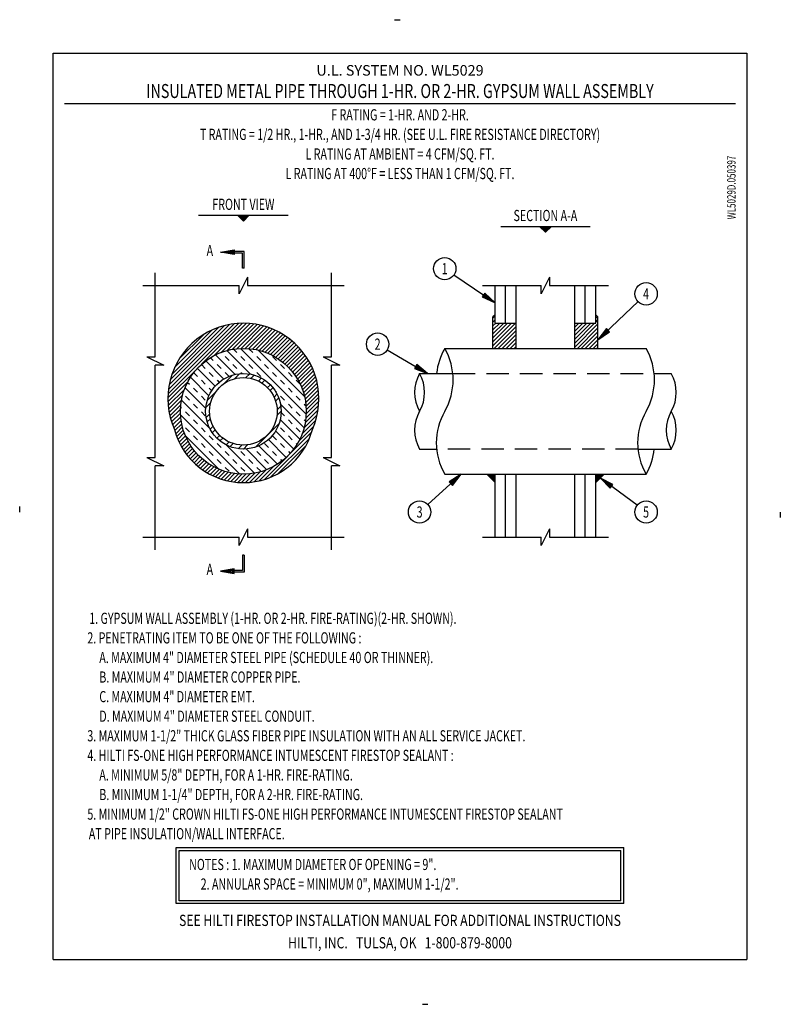
# Model space of a CAD drawing. Extents: x -5.9 to 2.6, y -6.8 to 4.2.
import ezdxf
from ezdxf.enums import TextEntityAlignment as Align

# ---------------------------------------------------------------- set-up
doc = ezdxf.new("R2010")
doc.units = 0
doc.linetypes.add('DASH_1', pattern=[3.125, 0.3125, -0.3125, 0.3125, -0.3125, 0.3125, -0.3125, 0.3125, -0.3125, 0.3125, -0.3125])
doc.linetypes.add('DASHED2', pattern=[0.375, 0.25, -0.125])
doc.layers.get('0').update_dxf_attribs({"linetype": 'CONTINUOUS'})
for name, color, linetype in [('1', 2, 'CONTINUOUS'), ('2', 3, 'CONTINUOUS'), ('3', 1, 'CONTINUOUS'), ('4', 7, 'CONTINUOUS'), ('5', 20, 'DASH_1')]:
    doc.layers.add(name, color=color, linetype=linetype)

msp = doc.modelspace()

# ---------------------------------------------------------------- linework, layer by layer
at = {"color": 0}
for p, q in [((-3.436378, 2.061378), (-3.435255, 2.0625)), ((-3.430664, 2.055664), (-3.423828, 2.0625)), ((-3.427539, 2.052539), (-3.417578, 2.0625)), ((-3.421825, 2.046825), (-3.40615, 2.0625)), ((-3.4187, 2.0437), (-3.3999, 2.0625)), ((-3.412986, 2.037986), (-3.388472, 2.0625)), ((-3.409861, 2.034861), (-3.382222, 2.0625)), ((-3.404147, 2.029147), (-3.370795, 2.0625)), ((-3.401022, 2.026022), (-3.364545, 2.0625)), ((-3.395308, 2.020308), (-3.353117, 2.0625)), ((-3.392183, 2.017183), (-3.346867, 2.0625)), ((-3.38647, 2.01147), (-3.335439, 2.0625)), ((-3.383345, 2.008345), (-3.329189, 2.0625)), ((-3.377631, 2.002631), (-3.317762, 2.0625)), ((-0.061288, 1.936288), (-0.060077, 1.9375)), ((-0.055574, 1.930574), (-0.048649, 1.9375)), ((-0.052449, 1.927449), (-0.042399, 1.9375)), ((-0.046736, 1.921736), (-0.030971, 1.9375)), ((-0.043611, 1.918611), (-0.024721, 1.9375)), ((-0.037897, 1.912897), (-0.013294, 1.9375)), ((-0.034772, 1.909772), (-0.007044, 1.9375)), ((-0.029058, 1.904058), (0.004384, 1.9375)), ((-0.025933, 1.900933), (0.010634, 1.9375)), ((-0.020219, 1.895219), (0.022062, 1.9375)), ((-0.017094, 1.892094), (0.028312, 1.9375)), ((-0.01138, 1.88638), (0.039739, 1.9375)), ((-0.008255, 1.883255), (0.045989, 1.9375)), ((-0.002541, 1.877541), (0.057417, 1.9375)), ((-0.585938, 0.916664), (-0.5625, 0.940102)), ((-0.585938, 0.87247), (-0.5625, 0.895908)), ((0.5625, 0.916053), (0.581036, 0.934589)), ((0.5625, 0.871859), (0.585938, 0.895297)), ((-4.217007, 0.069828), (-3.429203, 0.857632)), ((-4.212445, 0.118584), (-3.477959, 0.85307)), ((-4.204343, 0.17088), (-3.530255, 0.844968)), ((-4.191644, 0.227774), (-3.587149, 0.832269)), ((-4.172514, 0.291097), (-3.650472, 0.813139)), ((-4.143194, 0.364611), (-3.723986, 0.783819)), ((-3.84202, 0.400621), (-3.383307, 0.859334)), ((-3.699876, 0.498571), (-3.339806, 0.858641)), ((-3.620307, 0.533946), (-3.298365, 0.855888)), ((-3.555495, 0.554563), (-3.258732, 0.851326)), ((-3.498707, 0.567157), (-3.220715, 0.845149)), ((-3.447269, 0.574401), (-3.18416, 0.83751)), ((-3.399788, 0.577688), (-3.148946, 0.828529)), ((-3.355429, 0.577853), (-3.114973, 0.818308)), ((-3.313644, 0.575443), (-3.08216, 0.806927)), ((-3.274052, 0.570841), (-3.050439, 0.794454)), ((-3.236375, 0.564324), (-3.019754, 0.780945)), ((-0.585938, 0.607305), (-0.333868, 0.859375)), ((-0.585938, 0.651499), (-0.378062, 0.859375)), ((-0.585938, 0.695694), (-0.422256, 0.859375)), ((-0.585938, 0.739888), (-0.46645, 0.859375)), ((-0.585938, 0.784082), (-0.510644, 0.859375)), ((-0.585938, 0.828276), (-0.554839, 0.859375)), ((-0.570924, 0.578125), (-0.328125, 0.820924)), ((-0.526729, 0.578125), (-0.328125, 0.776729)), ((0.328125, 0.637484), (0.550016, 0.859375)), ((0.328125, 0.681678), (0.505822, 0.859375)), ((0.328125, 0.725873), (0.461627, 0.859375)), ((0.328125, 0.770067), (0.417433, 0.859375)), ((0.328125, 0.814261), (0.373239, 0.859375)), ((0.328125, 0.858455), (0.329045, 0.859375)), ((0.328125, 0.59329), (0.585938, 0.851103)), ((0.357154, 0.578125), (0.585938, 0.806908)), ((-4.092651, 0.459349), (-3.818724, 0.733276)), ((-3.200402, 0.556102), (-2.990058, 0.766447)), ((-3.165974, 0.546337), (-2.961311, 0.750999)), ((-3.132963, 0.535154), (-2.933481, 0.734635)), ((-3.101268, 0.522654), (-2.906542, 0.717381)), ((-3.070809, 0.508919), (-2.88047, 0.699258)), ((-3.041521, 0.494013), (-2.855249, 0.680285)), ((-3.013351, 0.477988), (-2.830865, 0.660475)), ((-0.482535, 0.578125), (-0.328125, 0.732535)), ((-0.438341, 0.578125), (-0.328125, 0.688341)), ((0.401348, 0.578125), (0.585938, 0.762714)), ((0.445542, 0.578125), (0.585938, 0.71852)), ((0.489737, 0.578125), (0.585938, 0.674326)), ((-3.294286, 0.289082), (-3.558864, 0.55366)), ((-3.486107, 0.569291), (-3.447146, 0.53033)), ((-2.672553, -0.155874), (-3.405874, 0.577447)), ((-3.314563, 0.574524), (-3.270369, 0.53033)), ((-2.691464, 0.039814), (-3.210186, 0.558536)), ((-2.986258, 0.460888), (-2.807309, 0.639837)), ((-2.960208, 0.442743), (-2.784574, 0.618378)), ((-2.935177, 0.42358), (-2.762658, 0.5961)), ((-2.911146, 0.403417), (-2.741561, 0.573002)), ((-0.394147, 0.578125), (-0.328125, 0.644147)), ((-0.349953, 0.578125), (-0.328125, 0.599953)), ((0.533931, 0.578125), (0.585938, 0.630132)), ((0.578125, 0.578125), (0.585938, 0.585938)), ((-3.74393, 0.473561), (-3.712311, 0.441942)), ((-3.468389, 0.286409), (-3.687062, 0.505081)), ((-3.625559, 0.531967), (-3.623922, 0.53033)), ((-3.579728, 0.486136), (-3.535534, 0.441942)), ((-3.402951, 0.486136), (-3.358757, 0.441942)), ((-3.226175, 0.486136), (-3.181981, 0.441942)), ((-3.049398, 0.486136), (-3.005204, 0.441942)), ((-2.888104, 0.382265), (-2.721288, 0.549081)), ((-2.866046, 0.360129), (-2.701847, 0.524328)), ((-2.84497, 0.33701), (-2.683248, 0.498733)), ((-2.824885, 0.312902), (-2.665507, 0.47228)), ((-2.805801, 0.287792), (-2.648643, 0.444949)), ((-4.218709, 0.023932), (-3.900621, 0.34202)), ((-3.690548, 0.155014), (-3.889634, 0.3541)), ((-3.844893, 0.397748), (-3.800699, 0.353553)), ((-3.594209, 0.235452), (-3.796522, 0.437765)), ((-3.668116, 0.397748), (-3.623922, 0.353553)), ((-3.49134, 0.397748), (-3.447146, 0.353553)), ((-3.314563, 0.397748), (-3.270369, 0.353553)), ((-3.137786, 0.397748), (-3.093592, 0.353553)), ((-2.96101, 0.397748), (-2.916815, 0.353553)), ((-2.787737, 0.261661), (-2.63268, 0.416718)), ((-2.770719, 0.234485), (-2.617648, 0.387556)), ((-2.754781, 0.206229), (-2.603582, 0.357427)), ((-3.759939, 0.047628), (-3.966875, 0.254564)), ((-3.93027, 0.306347), (-3.889087, 0.265165)), ((-3.844893, 0.220971), (-3.800699, 0.176777)), ((-3.756505, 0.309359), (-3.712311, 0.265165)), ((-3.668116, 0.220971), (-3.645711, 0.198565)), ((-3.588692, 0.186119), (-3.495515, 0.279295)), ((-3.579728, 0.309359), (-3.535534, 0.265165)), ((-3.472751, 0.23956), (-3.417591, 0.29472)), ((-3.402951, 0.309359), (-3.390193, 0.296601)), ((-3.346662, 0.251372), (-3.306721, 0.291313)), ((-3.292274, 0.24326), (-3.255838, 0.279696)), ((-3.226175, 0.309359), (-3.181981, 0.265165)), ((-3.20785, 0.213408), (-3.174872, 0.246385)), ((-3.168089, 0.190669), (-3.136066, 0.222691)), ((-3.049398, 0.309359), (-3.005204, 0.265165)), ((-2.96101, 0.220971), (-2.916815, 0.176777)), ((-2.872621, 0.309359), (-2.828427, 0.265165)), ((-2.784233, 0.220971), (-2.740039, 0.176777)), ((-2.739964, 0.176851), (-2.590525, 0.32629)), ((-2.726323, 0.146298), (-2.578527, 0.294094)), ((-2.713923, 0.114504), (-2.56765, 0.260777)), ((-2.702847, 0.081386), (-2.557966, 0.226267)), ((-4.218016, -0.019569), (-3.998571, 0.199876)), ((-4.215263, -0.06101), (-4.033946, 0.120307)), ((-3.79569, -0.093398), (-4.027086, 0.137999)), ((-3.999256, 0.198557), (-3.977476, 0.176777)), ((-3.933281, 0.132583), (-3.889087, 0.088388)), ((-3.756505, 0.132583), (-3.728766, 0.104844)), ((-3.105366, 0.139115), (-3.073942, 0.170538)), ((-3.076277, 0.105703), (-3.044625, 0.137356)), ((-2.872621, 0.132583), (-2.828427, 0.088388)), ((-2.693197, 0.046842), (-2.549565, 0.190473)), ((-2.685102, 0.010742), (-2.542556, 0.153288)), ((-2.678727, -0.027077), (-2.537073, 0.114578)), ((-4.210701, -0.100643), (-4.054563, 0.055495)), ((-3.752477, -0.313387), (-4.066762, 0.000898)), ((-4.02167, 0.044194), (-3.977476, 0)), ((-3.844893, 0.044194), (-3.800699, 0)), ((-3.779295, -0.004485), (-3.686119, 0.088692)), ((-3.03301, 0.034694), (-2.999807, 0.067896)), ((-3.020454, 0.103638), (-3.005204, 0.088388)), ((-3.015435, -0.010231), (-2.980558, 0.024646)), ((-2.96101, 0.044194), (-2.916815, 0)), ((-2.784233, 0.044194), (-2.740039, 0)), ((-2.674285, -0.066829), (-2.533284, 0.074173)), ((-2.672062, -0.1088), (-2.531406, 0.031856)), ((-4.204524, -0.13866), (-4.067157, -0.001293)), ((-4.196885, -0.175215), (-4.074401, -0.052731)), ((-4.187904, -0.210429), (-4.077688, -0.100212)), ((-4.076534, -0.077719), (-4.065864, -0.088388)), ((-3.933281, -0.044194), (-3.889087, -0.088388)), ((-3.79472, -0.082409), (-3.73956, -0.027249)), ((-2.997989, -0.107062), (-2.957229, -0.066301)), ((-2.69634, -0.308864), (-2.960918, -0.044286)), ((-2.872621, -0.044194), (-2.828427, -0.088388)), ((-2.695845, -0.044194), (-2.674384, -0.065655)), ((-2.683611, -0.252932), (-2.54065, -0.10997)), ((-2.676009, -0.201135), (-2.534623, -0.05975)), ((-2.672448, -0.15338), (-2.531724, -0.012656)), ((-4.177683, -0.244402), (-4.077853, -0.144571)), ((-4.166302, -0.277215), (-4.075443, -0.186356)), ((-3.415694, -0.826946), (-4.076946, -0.165694)), ((-4.02167, -0.132583), (-3.977476, -0.176777)), ((-3.844893, -0.132583), (-3.800699, -0.176777)), ((-3.791313, -0.193279), (-3.751372, -0.153338)), ((-3.779696, -0.244162), (-3.74326, -0.207726)), ((-3.000511, -0.172084), (-2.953125, -0.124698)), ((-2.744919, -0.437062), (-2.963591, -0.218389)), ((-2.953399, -0.140193), (-2.916815, -0.176777)), ((-2.784233, -0.132583), (-2.740039, -0.176777)), ((-2.696711, -0.310225), (-2.550621, -0.164136)), ((-4.153829, -0.308936), (-4.070841, -0.225948)), ((-4.141967, -0.341268), (-4.064324, -0.263625)), ((-4.131609, -0.375104), (-4.056102, -0.299598)), ((-4.02167, -0.309359), (-3.977476, -0.353553)), ((-3.933281, -0.220971), (-3.889087, -0.265165)), ((-3.844893, -0.309359), (-3.800699, -0.353553)), ((-3.746385, -0.325128), (-3.713408, -0.29215)), ((-3.238245, -0.524095), (-2.975905, -0.261755)), ((-2.96101, -0.309359), (-2.916815, -0.353553)), ((-2.872621, -0.220971), (-2.828427, -0.265165)), ((-2.784233, -0.309359), (-2.740039, -0.353553)), ((-2.755304, -0.457207), (-2.588835, -0.290738)), ((-2.718147, -0.375855), (-2.565866, -0.223575)), ((-2.695845, -0.220971), (-2.680709, -0.236107)), ((-4.120035, -0.407724), (-4.046337, -0.334026)), ((-4.107317, -0.4392), (-4.035154, -0.367037)), ((-4.093516, -0.469594), (-4.022654, -0.398732)), ((-4.078682, -0.498954), (-4.008919, -0.429191)), ((-3.645341, -0.774077), (-4.024077, -0.395341)), ((-3.933281, -0.397748), (-3.889087, -0.441942)), ((-3.756505, -0.397748), (-3.712311, -0.441942)), ((-3.722691, -0.363934), (-3.690669, -0.331911)), ((-3.670538, -0.426058), (-3.639115, -0.394634)), ((-3.637356, -0.455375), (-3.605703, -0.423723)), ((-3.14049, -0.886587), (-2.613413, -0.35951)), ((-3.071542, -0.861833), (-2.638167, -0.428458)), ((-3.049398, -0.397748), (-3.005204, -0.441942)), ((-2.812235, -0.546522), (-3.014548, -0.344209)), ((-2.872621, -0.397748), (-2.828427, -0.441942)), ((-4.062856, -0.527322), (-3.994013, -0.458479)), ((-4.046073, -0.554733), (-3.977988, -0.486649)), ((-4.028359, -0.581214), (-3.960888, -0.513742)), ((-4.009738, -0.606786), (-3.942743, -0.539792)), ((-3.844893, -0.486136), (-3.800699, -0.53033)), ((-3.668116, -0.486136), (-3.623922, -0.53033)), ((-3.567896, -0.500193), (-3.534694, -0.46699)), ((-3.249102, -0.816762), (-3.563387, -0.502477)), ((-3.524646, -0.519442), (-3.489769, -0.484565)), ((-3.433699, -0.542771), (-3.392938, -0.502011)), ((-3.375302, -0.546875), (-3.327916, -0.499489)), ((-3.112001, -0.777086), (-3.343398, -0.54569)), ((-2.995436, -0.716875), (-3.202372, -0.509939)), ((-3.137786, -0.486136), (-3.093592, -0.53033)), ((-2.8959, -0.639634), (-3.094986, -0.440548)), ((-2.985982, -0.820467), (-2.679533, -0.514018)), ((-2.96101, -0.486136), (-2.916815, -0.53033)), ((-2.784233, -0.486136), (-2.776439, -0.49393)), ((-3.990224, -0.631467), (-3.92358, -0.564823)), ((-3.969832, -0.655269), (-3.903417, -0.588854)), ((-3.948568, -0.678199), (-3.882265, -0.611896)), ((-3.926437, -0.700262), (-3.860129, -0.633954)), ((-3.903439, -0.721458), (-3.83701, -0.65503)), ((-3.756505, -0.574524), (-3.712311, -0.618718)), ((-3.579728, -0.574524), (-3.535534, -0.618718)), ((-3.402951, -0.574524), (-3.358757, -0.618718)), ((-3.226175, -0.574524), (-3.181981, -0.618718)), ((-3.049398, -0.574524), (-3.005204, -0.618718)), ((-2.872621, -0.574524), (-2.852091, -0.595054)), ((-3.879569, -0.741782), (-3.812902, -0.675115)), ((-3.854819, -0.761226), (-3.787792, -0.694199)), ((-3.829176, -0.779778), (-3.761661, -0.712263)), ((-3.802623, -0.79742), (-3.734485, -0.729281)), ((-3.775139, -0.814129), (-3.706229, -0.745219)), ((-3.746694, -0.829878), (-3.676851, -0.760036)), ((-3.668116, -0.662913), (-3.623922, -0.707107)), ((-3.579728, -0.751301), (-3.535534, -0.795495)), ((-3.49134, -0.662913), (-3.447146, -0.707107)), ((-3.402951, -0.751301), (-3.358757, -0.795495)), ((-3.314563, -0.662913), (-3.270369, -0.707107)), ((-3.226175, -0.751301), (-3.181981, -0.795495)), ((-3.200669, -0.902572), (-3.042793, -0.744696)), ((-3.137786, -0.662913), (-3.093592, -0.707107)), ((-2.96101, -0.662913), (-2.943653, -0.68027)), ((-3.717254, -0.844633), (-3.646298, -0.773677)), ((-3.686778, -0.858351), (-3.614504, -0.786077)), ((-3.655215, -0.870982), (-3.581386, -0.797153)), ((-3.622503, -0.882464), (-3.546842, -0.806803)), ((-3.588568, -0.892723), (-3.510742, -0.814898)), ((-3.553318, -0.901668), (-3.472923, -0.821273)), ((-3.516642, -0.909186), (-3.433171, -0.825715)), ((-3.4784, -0.915138), (-3.3912, -0.827938)), ((-3.438416, -0.919348), (-3.34662, -0.827552)), ((-3.39646, -0.921586), (-3.298865, -0.823991)), ((-3.352229, -0.92155), (-3.247068, -0.816389)), ((-3.305307, -0.918822), (-3.189775, -0.803289)), ((-3.255093, -0.912802), (-3.124145, -0.781853)), ((-0.653799, -0.830576), (-0.651348, -0.828125)), ((-0.648085, -0.83629), (-0.639921, -0.828125)), ((-0.64496, -0.839415), (-0.633671, -0.828125)), ((-0.639246, -0.845129), (-0.622243, -0.828125)), ((-0.636121, -0.848254), (-0.615993, -0.828125)), ((-0.630408, -0.853967), (-0.604565, -0.828125)), ((-0.627283, -0.857092), (-0.598315, -0.828125)), ((-0.621569, -0.862806), (-0.586888, -0.828125)), ((-0.618444, -0.865931), (-0.580638, -0.828125)), ((-0.61273, -0.871645), (-0.56921, -0.828125)), ((-0.609605, -0.87477), (-0.56296, -0.828125)), ((-0.603891, -0.880484), (-0.5625, -0.839093)), ((-0.600766, -0.883609), (-0.5625, -0.845343)), ((-0.595052, -0.889323), (-0.5625, -0.85677)), ((-0.591927, -0.892448), (-0.5625, -0.86302)), ((-0.586213, -0.898162), (-0.5625, -0.874448)), ((0.5625, -0.904747), (0.639122, -0.828125)), ((0.5625, -0.887069), (0.621444, -0.828125)), ((0.5625, -0.869391), (0.603766, -0.828125)), ((0.5625, -0.851714), (0.586089, -0.828125)), ((0.5625, -0.834036), (0.568411, -0.828125)), ((0.5625, -0.916174), (0.650549, -0.828125)), ((0.5625, -0.898497), (0.632872, -0.828125)), ((0.5625, -0.880819), (0.615194, -0.828125)), ((0.5625, -0.863141), (0.597516, -0.828125)), ((0.5625, -0.845464), (0.579839, -0.828125)), ((-0.583088, -0.901287), (-0.5625, -0.880698)), ((-0.577375, -0.907), (-0.5625, -0.892126)), ((-0.57425, -0.910125), (-0.5625, -0.898376)), ((-0.568536, -0.915839), (-0.5625, -0.909803)), ((-0.565411, -0.918964), (-0.5625, -0.916053))]:
    msp.add_line(p, q, dxfattribs=at)
at = {"layer": '1'}
for p, q in [((-1.6875, 4.25), (-1.625, 4.25)), ((-4.359375, 0.484375), (-4.359375, 1.421875)), ((-3.328125, 1.375), (-3.421875, 1.1875)), ((-3.328125, 1.375), (-3.328125, 1.28125)), ((-2.390625, 0.484375), (-2.390625, 1.421875)), ((0.046875, 1.375), (-0.046875, 1.1875)), ((0.046875, 1.375), (0.046875, 1.28125)), ((-4.5, 1.28125), (-3.421875, 1.28125)), ((-3.421875, 1.1875), (-3.421875, 1.28125)), ((-3.328125, 1.28125), (-2.25, 1.28125)), ((-0.703125, 1.28125), (-0.046875, 1.28125)), ((-0.046875, 1.1875), (-0.046875, 1.28125)), ((0.046875, 1.28125), (0.703125, 1.28125)), ((-4.453125, 0.484375), (-4.359375, 0.484375)), ((-4.453125, 0.484375), (-4.265625, 0.390625)), ((-2.484375, 0.484375), (-2.390625, 0.484375)), ((-2.484375, 0.484375), (-2.296875, 0.390625)), ((-4.265625, 0.390625), (-4.359375, 0.390625)), ((-4.359375, -0.640625), (-4.359375, 0.390625)), ((-2.296875, 0.390625), (-2.390625, 0.390625)), ((-2.390625, -0.640625), (-2.390625, 0.390625)), ((-4.453125, -0.640625), (-4.265625, -0.734375)), ((-4.453125, -0.640625), (-4.359375, -0.640625)), ((-2.484375, -0.640625), (-2.296875, -0.734375)), ((-2.484375, -0.640625), (-2.390625, -0.640625)), ((-4.359375, -1.671875), (-4.359375, -0.734375)), ((-4.265625, -0.734375), (-4.359375, -0.734375)), ((-2.390625, -1.671875), (-2.390625, -0.734375)), ((-2.296875, -0.734375), (-2.390625, -0.734375)), ((-5.875, -1.25), (-5.875, -1.1875)), ((2.625, -1.25), (2.625, -1.3125)), ((-4.5, -1.53125), (-3.421875, -1.53125)), ((-3.328125, -1.4375), (-3.421875, -1.625)), ((-3.421875, -1.625), (-3.421875, -1.53125)), ((-3.328125, -1.4375), (-3.328125, -1.53125)), ((-3.328125, -1.53125), (-2.25, -1.53125)), ((-0.703125, -1.53125), (-0.046875, -1.53125)), ((0.046875, -1.4375), (-0.046875, -1.625)), ((-0.046875, -1.625), (-0.046875, -1.53125)), ((0.046875, -1.4375), (0.046875, -1.53125)), ((0.046875, -1.53125), (0.703125, -1.53125)), ((-1.375, -6.75), (-1.3125, -6.75))]:
    msp.add_line(p, q, dxfattribs=at)
for centre, radius, start, end in [((-0.516076, 0.226563), 0.703125, 150, 174.26083), ((-1.733924, 0.226563), 0.703125, 330, 30), ((0.516076, 0.226563), 0.703125, 330, 30), ((-1.040896, 0.085938), 0.421875, 150, 210), ((-1.771604, 0.085938), 0.421875, 330, 30), ((1.040896, 0.085938), 0.421875, 330, 30), ((-1.040896, -0.335938), 0.421875, 150, 210), ((-0.516076, -0.476563), 0.703125, 150, 210), ((1.733924, -0.476563), 0.703125, 150, 210), ((1.771604, -0.335938), 0.421875, 150, 210), ((1.040896, -0.335938), 0.421875, 330, 30), ((0.516076, -0.476563), 0.703125, 330, 354.26083)]:
    msp.add_arc(centre, radius, start, end, dxfattribs=at)
at = {"layer": '2'}
for p, q in [((-5.375, 3.3125), (2.125, 3.3125)), ((-2.875, 2.0625), (-3.875, 2.0625)), ((-3.4375, 2.0625), (-3.375, 2)), ((-3.3125, 2.0625), (-3.375, 2)), ((0.5, 1.9375), (-0.5, 1.9375)), ((-0.0625, 1.9375), (0, 1.875)), ((0.0625, 1.9375), (0, 1.875)), ((-0.5625, 0.859375), (-0.5625, 1.28125)), ((-0.445313, 0.859375), (-0.445313, 1.28125)), ((-0.328125, 0.578125), (-0.328125, 1.28125)), ((0.328125, 0.578125), (0.328125, 1.28125)), ((0.445313, 0.859375), (0.445313, 1.28125)), ((0.5625, 0.859375), (0.5625, 1.28125)), ((-0.5625, 0.953125), (-0.585938, 0.929688)), ((-0.585938, 0.578125), (-0.585938, 0.929688)), ((0.5625, 0.953125), (0.585938, 0.929688)), ((0.585938, 0.578125), (0.585938, 0.929688)), ((-0.5625, 0.859375), (-0.328125, 0.859375)), ((0.328125, 0.859375), (0.5625, 0.859375)), ((-1.125, 0.578125), (1.125, 0.578125)), ((-1.40625, 0.296875), (-1.034324, 0.296875)), ((1.215676, 0.296875), (1.40625, 0.296875)), ((-1.40625, -0.546875), (-1.215676, -0.546875)), ((1.034324, -0.546875), (1.40625, -0.546875)), ((-1.125, -0.828125), (1.125, -0.828125)), ((-0.65625, -0.828125), (-0.5625, -0.921875)), ((-0.5625, -1.53125), (-0.5625, -0.828125)), ((-0.445313, -1.53125), (-0.445313, -0.828125)), ((-0.328125, -1.53125), (-0.328125, -0.828125)), ((0.328125, -1.53125), (0.328125, -0.828125)), ((0.445313, -1.53125), (0.445313, -0.828125)), ((0.5625, -1.53125), (0.5625, -0.828125)), ((0.65625, -0.828125), (0.5625, -0.921875)), ((-4.125, -5.625), (-4.125, -5)), ((-4.125, -5), (0.875, -5)), ((-4.09375, -5.03125), (0.84375, -5.03125)), ((-4.09375, -5.59375), (-4.09375, -5.03125)), ((0.84375, -5.59375), (0.84375, -5.03125)), ((0.875, -5.625), (0.875, -5)), ((0.84375, -5.59375), (-4.09375, -5.59375)), ((0.875, -5.625), (-4.125, -5.625))]:
    msp.add_line(p, q, dxfattribs=at)
at = {"layer": '2', "color": 6}
for p, q in [((-3.365, 1.66166), (-3.476518, 1.66166)), ((-3.365, 1.473179), (-3.365, 1.66166)), ((-3.385, 1.64166), (-3.476518, 1.64166)), ((-3.385, 1.473179), (-3.385, 1.64166)), ((-3.365, 1.473179), (-3.385, 1.473179)), ((-3.365, -1.733258), (-3.385, -1.733258)), ((-3.385, -1.733258), (-3.385, -1.90174)), ((-3.365, -1.733258), (-3.365, -1.92174)), ((-3.385, -1.90174), (-3.476518, -1.90174)), ((-3.365, -1.92174), (-3.476518, -1.92174))]:
    msp.add_line(p, q, dxfattribs=at)
at = {"layer": '2'}
for radius in [0.703125, 0.421875, 0.377438]:
    msp.add_circle((-3.375, -0.125), radius, dxfattribs=at)
for centre, radius, start, end in [((-3.375, 0.015625), 0.84375, 335.957924, 204.042076), ((-3.375, -0.125), 0.796875, 194.767776, 345.232224)]:
    msp.add_arc(centre, radius, start, end, dxfattribs=at)
at = {"layer": '3'}
for p, q in [((-5.5, -6.25), (-5.5, 3.875)), ((-5.5, 3.875), (2.25, 3.875)), ((2.25, 3.875), (2.25, -6.25)), ((-1.021581, 1.39854), (-0.5625, 1.086873)), ((1.03467, 1.101097), (0.585938, 0.671875)), ((-1.767201, 0.56172), (-1.316033, 0.296875)), ((-1.313691, -1.165989), (-0.941449, -0.828125)), ((1.02468, -1.175429), (0.614126, -0.870249)), ((-5.5, -6.25), (2.25, -6.25))]:
    msp.add_line(p, q, dxfattribs=at)
at = {"layer": '3', "extrusion": (0, 0, -1)}
for p, q in [((-3.632768, 1.651436), (-3.476556, 1.677754)), ((-3.632768, 1.651436), (-3.585268, 1.651504)), ((-3.476481, 1.625566), (-3.632768, 1.651436)), ((-3.585268, 1.651504), (-3.484355, 1.668524)), ((-3.585268, 1.651504), (-3.537925, 1.651572)), ((-3.484307, 1.634774), (-3.585268, 1.651504)), ((-3.537925, 1.651572), (-3.492154, 1.659294)), ((-3.492132, 1.643982), (-3.537925, 1.651572)), ((-3.492154, 1.659294), (-3.492132, 1.643982)), ((-3.484355, 1.668524), (-3.484307, 1.634774)), ((-3.476556, 1.677754), (-3.476481, 1.625566)), ((-0.677117, 1.196225), (-0.70643, 1.153048)), ((-0.70643, 1.153048), (-0.5625, 1.086873)), ((-0.675832, 1.18421), (-0.694789, 1.156287)), ((-0.694789, 1.156287), (-0.601799, 1.113553)), ((-0.674546, 1.172194), (-0.683147, 1.159526)), ((-0.683147, 1.159526), (-0.640969, 1.140146)), ((-0.5625, 1.086873), (-0.677117, 1.196225)), ((-0.601799, 1.113553), (-0.675832, 1.18421)), ((-0.640969, 1.140146), (-0.674546, 1.172194)), ((-0.601799, 1.113553), (-0.640969, 1.140146)), ((-0.5625, 1.086873), (-0.601799, 1.113553)), ((0.680814, 0.798735), (0.585938, 0.671875)), ((0.68154, 0.786673), (0.620263, 0.704708)), ((0.682267, 0.774611), (0.654476, 0.737433)), ((0.716887, 0.761022), (0.680814, 0.798735)), ((0.704869, 0.762284), (0.68154, 0.786673)), ((0.692851, 0.763545), (0.682267, 0.774611)), ((0.585938, 0.671875), (0.716887, 0.761022)), ((0.585938, 0.671875), (0.620263, 0.704708)), ((0.620263, 0.704708), (0.704869, 0.762284)), ((0.620263, 0.704708), (0.654476, 0.737433)), ((0.654476, 0.737433), (0.692851, 0.763545)), ((-1.437572, 0.398478), (-1.463992, 0.353472)), ((-1.463992, 0.353472), (-1.316033, 0.296875)), ((-1.435502, 0.386573), (-1.452588, 0.357467)), ((-1.452588, 0.357467), (-1.356997, 0.320921)), ((-1.433431, 0.374668), (-1.441183, 0.361463)), ((-1.441183, 0.361463), (-1.397826, 0.344889)), ((-1.316033, 0.296875), (-1.437572, 0.398478)), ((-1.356997, 0.320921), (-1.435502, 0.386573)), ((-1.397826, 0.344889), (-1.433431, 0.374668)), ((-1.356997, 0.320921), (-1.397826, 0.344889)), ((-1.316033, 0.296875), (-1.356997, 0.320921)), ((-0.941449, -0.828125), (-1.074685, -0.913817)), ((-0.976622, -0.860049), (-1.062704, -0.915392)), ((-1.040021, -0.940383), (-0.976622, -0.860049)), ((-1.039611, -0.95246), (-0.941449, -0.828125)), ((-0.976622, -0.860049), (-1.011678, -0.891868)), ((-0.941449, -0.828125), (-0.976622, -0.860049)), ((0.614126, -0.870249), (0.723959, -0.984405)), ((0.755092, -0.942522), (0.614126, -0.870249)), ((0.614126, -0.870249), (0.652247, -0.898587)), ((-1.074685, -0.913817), (-1.039611, -0.95246)), ((-1.062704, -0.915392), (-1.040021, -0.940383)), ((-1.011678, -0.891868), (-1.050724, -0.916968)), ((-1.050724, -0.916968), (-1.040432, -0.928306)), ((-1.040432, -0.928306), (-1.011678, -0.891868)), ((0.652247, -0.898587), (0.723188, -0.972346)), ((0.743323, -0.94526), (0.652247, -0.898587)), ((0.652247, -0.898587), (0.690243, -0.92683)), ((0.690243, -0.92683), (0.722418, -0.960287)), ((0.731553, -0.947998), (0.690243, -0.92683)), ((0.722418, -0.960287), (0.731553, -0.947998)), ((0.723188, -0.972346), (0.743323, -0.94526)), ((0.723959, -0.984405), (0.755092, -0.942522)), ((-3.476481, -1.885646), (-3.632768, -1.911516)), ((-3.632768, -1.911516), (-3.476556, -1.937833)), ((-3.632768, -1.911516), (-3.585268, -1.911584)), ((-3.484307, -1.894854), (-3.585268, -1.911584)), ((-3.585268, -1.911584), (-3.484355, -1.928604)), ((-3.585268, -1.911584), (-3.537925, -1.911652)), ((-3.492132, -1.904061), (-3.537925, -1.911652)), ((-3.537925, -1.911652), (-3.492154, -1.919374)), ((-3.492154, -1.919374), (-3.492132, -1.904061)), ((-3.484355, -1.928604), (-3.484307, -1.894854)), ((-3.476556, -1.937833), (-3.476481, -1.885646))]:
    msp.add_line(p, q, dxfattribs=at)
at = {"layer": '3'}
for centre in [(-1.125, 1.46875), (1.125, 1.1875), (-1.875, 0.625), (-1.40625, -1.25), (1.125, -1.25)]:
    msp.add_circle(centre, 0.125, dxfattribs=at)
at = {"layer": '5', "linetype": 'DASHED2'}
for p, q in [((-1.034324, 0.296875), (1.215676, 0.296875)), ((1.034324, -0.546875), (-1.215676, -0.546875))]:
    msp.add_line(p, q, dxfattribs=at)

# ---------------------------------------------------------------- texts
at = {"layer": '1', "width": 0.7}
msp.add_text('WL5029D.050397', height=0.09375, rotation=90, dxfattribs=at).set_placement((2.125, 2.375), align=Align.CENTER)
at = {"layer": '3'}
msp.add_text('U.L. SYSTEM NO. WL5029', height=0.1181, dxfattribs=at).set_placement((-1.625, 3.625), align=Align.CENTER)
for s, width, p in [('F RATING = 1-HR. AND 2-HR.', 0.7, (-1.625, 3.125)), ('T RATING = 1/2 HR., 1-HR., AND 1-3/4 HR. (SEE U.L. FIRE RESISTANCE DIRECTORY)', 0.7, (-1.625, 2.90625)), ('L RATING AT AMBIENT = 4 CFM/SQ. FT.', 0.7, (-1.625, 2.6875)), ('L RATING AT 400%%dF = LESS THAN 1 CFM/SQ. FT.', 0.7, (-1.625, 2.46875)), ('FRONT VIEW', 0.7, (-3.375, 2.125)), ('SECTION A-A', 0.7, (0, 2)), ('A', 0.7, (-3.75, 1.609375)), ('1', 0.7, (-1.125, 1.40625)), ('4', 0.7, (1.125, 1.125)), ('2', 0.7, (-1.875, 0.5625)), ('3', 0.7, (-1.40625, -1.3125)), ('5', 0.7, (1.125, -1.3125)), ('A', 0.7, (-3.75, -1.953125)), ('SEE HILTI FIRESTOP INSTALLATION MANUAL FOR ADDITIONAL INSTRUCTIONS', 0.8, (-1.625, -5.875)), ('HILTI, INC.   TULSA, OK   1-800-879-8000', 0.8, (-1.625, -6.125))]:
    msp.add_text(s, height=0.125, dxfattribs=dict(at, width=width)).set_placement(p, align=Align.CENTER)
at = {"layer": '3', "width": 0.7}
for s, p in [('1. GYPSUM WALL ASSEMBLY (1-HR. OR 2-HR. FIRE-RATING)(2-HR. SHOWN).', (-5.097474, -2.5)), ('2. PENETRATING ITEM TO BE ONE OF THE FOLLOWING :', (-5.11875, -2.71875)), ('     A. MAXIMUM 4" DIAMETER STEEL PIPE (SCHEDULE 40 OR THINNER).', (-5.11875, -2.9375)), ('     B. MAXIMUM 4" DIAMETER COPPER PIPE.', (-5.11875, -3.15625)), ('     C. MAXIMUM 4" DIAMETER EMT.', (-5.11875, -3.375)), ('     D. MAXIMUM 4" DIAMETER STEEL CONDUIT.', (-5.11875, -3.59375)), ('3. MAXIMUM 1-1/2" THICK GLASS FIBER PIPE INSULATION WITH AN ALL SERVICE JACKET.', (-5.11875, -3.8125)), ('4. HILTI FS-ONE HIGH PERFORMANCE INTUMESCENT FIRESTOP SEALANT :', (-5.11875, -4.03125)), ('     A. MINIMUM 5/8" DEPTH, FOR A 1-HR. FIRE-RATING.', (-5.11875, -4.25)), ('     B. MINIMUM 1-1/4" DEPTH, FOR A 2-HR. FIRE-RATING.', (-5.11875, -4.46875)), ('5. MINIMUM 1/2" CROWN HILTI FS-ONE HIGH PERFORMANCE INTUMESCENT FIRESTOP SEALANT', (-5.11875, -4.6875)), ('   AT PIPE INSULATION/WALL INTERFACE.', (-5.182578, -4.90625)), ('NOTES : 1. MAXIMUM DIAMETER OF OPENING = 9".', (-3.98125, -5.25)), ('        2. ANNULAR SPACE = MINIMUM 0", MAXIMUM 1-1/2".', (-4.066353, -5.46875))]:
    msp.add_text(s, height=0.125, dxfattribs=at).set_placement(p)
at = {"layer": '4', "width": 0.75}
msp.add_text('INSULATED METAL PIPE THROUGH 1-HR. OR 2-HR. GYPSUM WALL ASSEMBLY', height=0.15625, dxfattribs=at).set_placement((-1.625, 3.375), align=Align.CENTER)

doc.saveas('drawing.dxf')
